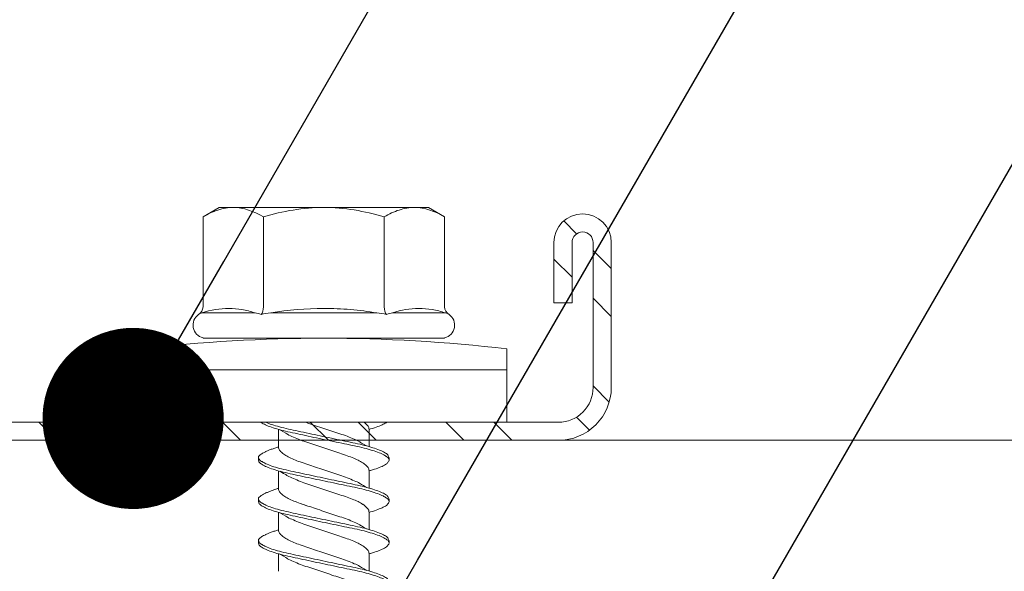
# Model space of a CAD drawing. Units: millimetres. Extents: x 1631 to 11095, y 1612 to 4248.
# Drawn here: x 5614 to 5646, y 2187 to 2205 of the extents above; entities that cross this region are included whole.
import ezdxf
from ezdxf import colors
from ezdxf.entities.mleader import LeaderData, LeaderLine
from ezdxf.math import Vec2, Vec3

# ---------------------------------------------------------------- set-up
doc = ezdxf.new("R2010")
doc.units = ezdxf.units.MM
for name, color, linetype, lineweight in [('DLS_Multileader', 9, 'Continuous', 0), ('DLS_Profil', 6, 'Continuous', 0), ('DLS_Profil_C', 130, 'Continuous', 0), ('DLS_Vida', 251, 'Continuous', 0)]:
    doc.layers.add(name, color=color, linetype=linetype, lineweight=lineweight)
doc.styles.get("Standard").update_dxf_attribs({"font": 'arial.ttf'})

# ---------------------------------------------------------------- blocks, each defined once
blk = doc.blocks.new('DLS_Profil_Omega1')
blk.add_line((-235.163, 0), (1091.136, 0))
blk = doc.blocks.new('DLS_Profil_Boardex_DC50')
h = blk.add_hatch()
h.set_pattern_fill('STEEL', color=256, scale=0.1)
h.set_pattern_definition([(45, (-138.25525, 426.21733), (-0.2245064, 0.2245064), []), (45, (-138.25525, 426.37608), (-0.2245064, 0.2245064), [])])
edge = h.paths.add_edge_path()
edge.add_line((1.995, -3.89), (1.795, -3.89))
edge.add_arc((1.795, -3.985), 0.095, 90, 270)
edge.add_line((1.795, -4.08), (2.275, -4.08))
edge.add_arc((2.275, -3.905), 0.175, -90, 0)
edge.add_line((2.45, -3.905), (2.45, -0.055))
edge.add_arc((2.275, -0.055), 0.175, 0, 90)
edge.add_line((2.275, 0.12), (1.5671, 0.12))
edge.add_arc((1.5624, -0.035), 0.155, 88.2579, 146.813)
edge.add_arc((1.2973, 0.118), 0.1516, -77.515, -26.6862, ccw=False)
edge.add_line((1.33, -0.03), (-1.3264, -0.03))
edge.add_arc((-1.2655, 0.1545), 0.1943, 208.6109, 251.7294, ccw=False)
edge.add_arc((-1.5675, -0.0567), 0.1767, 41.9677, 89.8877)
edge.add_line((-1.5671, 0.12), (-2.275, 0.12))
edge.add_arc((-2.275, -0.055), 0.175, 90, 180)
edge.add_line((-2.45, -0.055), (-2.45, -5.005))
edge.add_arc((-2.275, -5.005), 0.175, 180, 270)
edge.add_line((-2.275, -5.18), (-1.795, -5.18))
edge.add_arc((-1.795, -5.085), 0.095, -90, 90)
edge.add_line((-1.795, -4.99), (-1.995, -4.99))
edge.add_line((-1.995, -4.99), (-1.995, -5.05))
edge.add_line((-1.995, -5.05), (-1.795, -5.05))
edge.add_arc((-1.795, -5.085), 0.035, -90, 90, ccw=False)
edge.add_line((-1.795, -5.12), (-2.275, -5.12))
edge.add_arc((-2.275, -5.005), 0.115, -180, -90, ccw=False)
edge.add_line((-2.39, -5.005), (-2.39, -0.055))
edge.add_arc((-2.275, -0.055), 0.115, 90, 180, ccw=False)
edge.add_line((-2.275, 0.06), (-1.5671, 0.06))
edge.add_arc((-1.5652, -0.0454), 0.1054, 32.902, 91.0271, ccw=False)
edge.add_arc((-1.3225, 0.0771), 0.1674, 202.9343, 266.3556)
edge.add_line((-1.3332, -0.09), (1.3436, -0.09))
edge.add_arc((1.3033, 0.1146), 0.2086, -78.8536, -24.853)
edge.add_arc((1.5679, -0.0425), 0.1025, 90.4181, 137.3245, ccw=False)
edge.add_line((1.5671, 0.06), (2.275, 0.06))
edge.add_arc((2.275, -0.055), 0.115, 0, 90, ccw=False)
edge.add_line((2.39, -0.055), (2.39, -3.905))
edge.add_arc((2.275, -3.905), 0.115, -90, 0, ccw=False)
edge.add_line((2.275, -4.02), (1.795, -4.02))
edge.add_arc((1.795, -3.985), 0.035, -270, -90, ccw=False)
edge.add_line((1.795, -3.95), (1.995, -3.95))
edge.add_line((1.995, -3.95), (1.995, -3.89))
blk.add_lwpolyline([(-2.45, -0.055), (-2.45, -5.005, 0.414214), (-2.275, -5.18), (-1.795, -5.18, 1), (-1.795, -4.99), (-1.995, -4.99), (-1.995, -5.05), (-1.795, -5.05, -1), (-1.795, -5.12), (-2.275, -5.12, -0.414214), (-2.39, -5.005), (-2.39, -0.055, -0.414214)], format="xyb")
blk = doc.blocks.new('DLS_Vida_DrillexSapkali')
at = {"color": 0, "linetype": 'Continuous', "lineweight": 15}
for p, q in [((-1.732, 12.124), (-2.425, 12.124)), ((-1.732, 0), (-1.732, 12.124)), ((0, 12.124), (-1.732, 12.124)), ((-1.732, 12.124), (-1.732, 0)), ((-1.732, 0), (-1.732, 12.124)), ((0, 0), (0, 12.124)), ((-6.8, 10.062), (-7.11, 9.526)), ((-3.822, 10.062), (-6.8, 10.062)), ((-3.62, 8.34), (-3.62, 10.096)), ((-2.78, 10.062), (-2.792, 10.062)), ((-2.78, 10.062), (-2.78, 9.955)), ((-2.78, 8.169), (-2.78, 9.955)), ((-7.11, 9.526), (-7.11, 9.062)), ((-7.11, 6.062), (-7.11, 9.062)), ((-2.78, 8.872), (-2.78, 8.729)), ((-2.78, 8.729), (-2.78, 8.443)), ((-2.78, 3.682), (-2.78, 8.443)), ((-3.822, 8.062), (-6.8, 8.062)), ((-3.62, 4.305), (-3.62, 7.819)), ((0.24, 7.563), (0.819, 7.563)), ((1.613, 7.563), (2.192, 7.563)), ((2.986, 7.563), (3.565, 7.563)), ((4.359, 7.563), (4.939, 7.563)), ((-7.11, 6.062), (-7.11, 3.062)), ((0.239, 4.563), (0.809, 4.563)), ((1.612, 4.563), (2.182, 4.563)), ((2.986, 4.563), (3.555, 4.563)), ((2.986, 4.563), (3.555, 4.563)), ((4.359, 4.563), (4.929, 4.563)), ((-3.822, 4.062), (-6.8, 4.062)), ((-2.78, 2.169), (-2.78, 3.955)), ((-3.62, 2.028), (-3.62, 3.785)), ((-2.78, 3.682), (-2.78, 3.396)), ((-7.11, 3.062), (-7.11, 2.598)), ((-7.11, 2.598), (-6.8, 2.062)), ((-3.822, 2.062), (-6.8, 2.062)), ((-2.78, 2.062), (-2.792, 2.062)), ((-2.78, 2.169), (-2.78, 2.062)), ((-1.732, 0), (-2.425, 0)), ((-2.425, 0), (-1.732, 0)), ((-1.732, 0), (0, 0)), ((-1.732, 0), (0, 0))]:
    blk.add_line(p, q, dxfattribs=at)
for centre, radius, start, end in [((49.182, 6.062), 51.962, 173.3002, 186.6998), ((49.182, 6.062), 51.962, 173.3002, 186.6998), ((-3.213, 9.959), 0.433, 13.7281, 144.4321), ((-3.213, 2.165), 0.433, 215.5332, 346.2509)]:
    blk.add_arc(centre, radius, start, end, dxfattribs=at)
for points in [[(-3.822, 10.062), (-3.718, 10.062), (-3.624, 10.128), (-3.565, 10.211)], [(-3.565, 10.211), (-3.591, 10.174), (-3.608, 10.136), (-3.62, 10.096)], [(-2.78, 9.955), (-2.78, 9.991), (-2.783, 10.027), (-2.792, 10.062)], [(-6.8, 8.062), (-6.989, 8.389), (-7.11, 8.721), (-7.11, 9.062)], [(-3.62, 8.34), (-3.608, 8.272), (-3.591, 8.204), (-3.565, 8.137)], [(-3.822, 8.062), (-3.718, 8.062), (-3.624, 8.095), (-3.565, 8.137)], [(-3.565, 8.137), (-3.591, 8.032), (-3.608, 7.926), (-3.62, 7.819)], [(-3.62, 4.305), (-3.608, 4.198), (-3.591, 4.092), (-3.565, 3.988)], [(-3.822, 4.062), (-3.718, 4.062), (-3.624, 4.029), (-3.565, 3.988)], [(-3.565, 3.988), (-3.591, 3.92), (-3.608, 3.853), (-3.62, 3.785)], [(-6.8, 2.062), (-6.989, 2.389), (-7.11, 2.721), (-7.11, 3.062)], [(-3.822, 2.062), (-3.718, 2.062), (-3.624, 1.996), (-3.565, 1.913)], [(-3.62, 2.028), (-3.608, 1.989), (-3.591, 1.95), (-3.565, 1.913)], [(-2.78, 2.169), (-2.78, 2.133), (-2.783, 2.098), (-2.792, 2.062)]]:
    blk.add_open_spline(points, degree=3, dxfattribs=at)
for points, knots in [([(-7.11, 9.062), (-7.11, 9.232), (-7.08, 9.401), (-6.972, 9.734), (-6.895, 9.899), (-6.8, 10.062)], [0, 0, 0, 0, 0.5, 0.5, 1, 1, 1, 1]), ([(-3.62, 10.096), (-3.713, 9.801), (-3.769, 9.505), (-3.769, 9.064), (-3.755, 8.917), (-3.704, 8.627), (-3.666, 8.483), (-3.62, 8.34)], [0, 0, 0, 0, 0.5, 0.5, 0.75, 0.75, 1, 1, 1, 1]), ([(1.137, 8.221), (1.129, 8.215), (1.103, 8.196), (1.067, 8.152), (1.027, 8.087), (0.991, 8.021), (0.951, 7.933), (0.91, 7.831), (0.868, 7.717), (0.838, 7.624), (0.822, 7.573), (0.819, 7.563)], [0, 0, 0, 0, 0.0795762, 0.2401902, 0.3213156, 0.4307376, 0.5409359, 0.6535761, 0.7670573, 0.8755538, 0.8985204, 0.8985204, 0.8985204, 0.8985204]), ([(1.306, 8.107), (1.303, 8.112), (1.274, 8.167), (1.231, 8.202), (1.177, 8.23), (1.151, 8.224), (1.137, 8.221)], [0, 0, 0, 0, 0.0470279, 0.4920801, 0.7448018, 1, 1, 1, 1]), ([(1.308, 8.21), (1.309, 8.21), (1.333, 8.205), (1.385, 8.136), (1.463, 8.003), (1.542, 7.803), (1.618, 7.556), (1.689, 7.26), (1.759, 6.933), (1.836, 6.577), (1.914, 6.21), (1.993, 5.836), (2.069, 5.471), (2.141, 5.12), (2.21, 4.798), (2.287, 4.513), (2.365, 4.277), (2.439, 4.098), (2.485, 4.029), (2.505, 3.998)], [0, 0, 0, 0, 0.000631, 0.063056, 0.127303, 0.189629, 0.253766, 0.316018, 0.380041, 0.442459, 0.506702, 0.569001, 0.633107, 0.695391, 0.759452, 0.821866, 0.886105, 0.948375, 1, 1, 1, 1]), ([(2.51, 8.221), (2.502, 8.215), (2.477, 8.196), (2.441, 8.152), (2.4, 8.087), (2.364, 8.021), (2.324, 7.933), (2.283, 7.831), (2.241, 7.717), (2.211, 7.624), (2.195, 7.573), (2.192, 7.563)], [0, 0, 0, 0, 0.0795762, 0.2401902, 0.3213156, 0.4307376, 0.5409359, 0.6535761, 0.7670573, 0.8755538, 0.8985204, 0.8985204, 0.8985204, 0.8985204]), ([(2.679, 8.107), (2.677, 8.112), (2.647, 8.167), (2.604, 8.202), (2.551, 8.23), (2.524, 8.224), (2.51, 8.221)], [0, 0, 0, 0, 0.0470279, 0.4920801, 0.7448018, 1, 1, 1, 1]), ([(2.682, 8.21), (2.682, 8.21), (2.706, 8.205), (2.758, 8.136), (2.836, 8.003), (2.915, 7.803), (2.991, 7.556), (3.062, 7.26), (3.132, 6.933), (3.209, 6.577), (3.287, 6.21), (3.366, 5.836), (3.443, 5.471), (3.514, 5.12), (3.583, 4.798), (3.66, 4.513), (3.738, 4.277), (3.812, 4.098), (3.858, 4.029), (3.879, 3.998)], [0, 0, 0, 0, 0.000631, 0.063056, 0.127303, 0.189629, 0.253766, 0.316018, 0.380041, 0.442459, 0.506702, 0.569001, 0.633107, 0.695391, 0.759452, 0.821866, 0.886105, 0.948375, 1, 1, 1, 1]), ([(2.705, 8.197), (2.722, 8.183), (2.766, 8.123), (2.836, 8.003), (2.915, 7.803), (2.991, 7.556), (3.062, 7.26), (3.132, 6.933), (3.209, 6.577), (3.287, 6.21), (3.366, 5.836), (3.443, 5.471), (3.514, 5.12), (3.583, 4.798), (3.66, 4.513), (3.738, 4.277), (3.812, 4.098), (3.858, 4.029), (3.879, 3.998)], [0.019853, 0.019853, 0.019853, 0.019853, 0.0630558, 0.1273032, 0.1896294, 0.2537656, 0.3160184, 0.3800405, 0.4424593, 0.5067016, 0.5690011, 0.633107, 0.6953908, 0.759452, 0.8218659, 0.8861046, 0.9483755, 1, 1, 1, 1]), ([(3.884, 8.221), (3.875, 8.215), (3.85, 8.196), (3.814, 8.152), (3.773, 8.087), (3.738, 8.021), (3.697, 7.933), (3.656, 7.831), (3.615, 7.717), (3.584, 7.624), (3.568, 7.573), (3.565, 7.563)], [0, 0, 0, 0, 0.0795762, 0.2401902, 0.3213156, 0.4307376, 0.5409359, 0.6535761, 0.7670573, 0.8755538, 0.8985204, 0.8985204, 0.8985204, 0.8985204]), ([(4.053, 8.107), (4.05, 8.112), (4.02, 8.167), (3.977, 8.202), (3.924, 8.23), (3.897, 8.224), (3.884, 8.221)], [0, 0, 0, 0, 0.0470279, 0.4920801, 0.7448018, 1, 1, 1, 1]), ([(4.055, 8.21), (4.055, 8.21), (4.079, 8.205), (4.132, 8.136), (4.21, 8.003), (4.289, 7.803), (4.365, 7.556), (4.435, 7.26), (4.505, 6.933), (4.582, 6.577), (4.661, 6.21), (4.74, 5.836), (4.816, 5.471), (4.887, 5.12), (4.957, 4.798), (5.033, 4.513), (5.111, 4.277), (5.186, 4.098), (5.231, 4.029), (5.252, 3.998)], [0, 0, 0, 0, 0.000631, 0.063056, 0.127303, 0.189629, 0.253766, 0.316018, 0.380041, 0.442459, 0.506702, 0.569001, 0.633107, 0.695391, 0.759452, 0.821866, 0.886105, 0.948375, 1, 1, 1, 1]), ([(-7.11, 6.062), (-7.11, 6.401), (-7.08, 6.744), (-6.972, 7.411), (-6.894, 7.739), (-6.8, 8.062)], [0, 0, 0, 0, 0.5, 0.5, 1, 1, 1, 1]), ([(0, 8.148), (0.004, 8.143), (0.034, 8.099), (0.09, 8.003), (0.169, 7.803), (0.245, 7.556), (0.315, 7.26), (0.386, 6.933), (0.463, 6.577), (0.541, 6.21), (0.62, 5.836), (0.696, 5.471), (0.768, 5.12), (0.837, 4.798), (0.914, 4.513), (0.992, 4.277), (1.066, 4.098), (1.111, 4.029), (1.132, 3.998)], [0.0540527, 0.0540527, 0.0540527, 0.0540527, 0.0630558, 0.1273032, 0.1896294, 0.2537656, 0.3160184, 0.3800405, 0.4424593, 0.5067016, 0.5690011, 0.633107, 0.6953908, 0.759452, 0.8218659, 0.8861046, 0.9483755, 1, 1, 1, 1]), ([(1.086, 3.946), (1.077, 3.953), (1.044, 3.977), (0.982, 4.084), (0.904, 4.262), (0.825, 4.498), (0.749, 4.779), (0.679, 5.101), (0.609, 5.447), (0.532, 5.814), (0.453, 6.185), (0.374, 6.556), (0.298, 6.91), (0.227, 7.242), (0.157, 7.537), (0.081, 7.788), (0.028, 7.926), (0.001, 7.983), (0, 7.985)], [0, 0, 0, 0, 0.0251867, 0.0896345, 0.1559466, 0.2207256, 0.2873965, 0.3519286, 0.4183026, 0.4827722, 0.5491095, 0.6138857, 0.6805521, 0.7450646, 0.8114195, 0.8759089, 0.9422696, 0.9438269, 0.9438269, 0.9438269, 0.9438269]), ([(2.459, 3.946), (2.45, 3.953), (2.417, 3.977), (2.356, 4.084), (2.278, 4.262), (2.199, 4.498), (2.122, 4.779), (2.052, 5.101), (1.982, 5.447), (1.905, 5.814), (1.827, 6.185), (1.748, 6.556), (1.671, 6.91), (1.6, 7.242), (1.531, 7.537), (1.454, 7.788), (1.379, 7.985), (1.329, 8.068), (1.306, 8.107)], [0, 0, 0, 0, 0.025187, 0.089635, 0.155947, 0.220726, 0.287396, 0.351929, 0.418303, 0.482772, 0.54911, 0.613886, 0.680552, 0.745065, 0.81142, 0.875909, 0.94227, 1, 1, 1, 1]), ([(3.832, 3.946), (3.823, 3.953), (3.791, 3.977), (3.729, 4.084), (3.651, 4.262), (3.572, 4.498), (3.496, 4.779), (3.426, 5.101), (3.355, 5.447), (3.278, 5.814), (3.2, 6.185), (3.121, 6.556), (3.044, 6.91), (2.973, 7.242), (2.904, 7.537), (2.827, 7.788), (2.752, 7.985), (2.702, 8.068), (2.679, 8.107)], [0, 0, 0, 0, 0.025187, 0.089635, 0.155947, 0.220726, 0.287396, 0.351929, 0.418303, 0.482772, 0.54911, 0.613886, 0.680552, 0.745065, 0.81142, 0.875909, 0.94227, 1, 1, 1, 1]), ([(3.832, 3.946), (3.823, 3.953), (3.791, 3.977), (3.729, 4.084), (3.651, 4.262), (3.572, 4.498), (3.496, 4.779), (3.426, 5.101), (3.355, 5.447), (3.278, 5.814), (3.2, 6.185), (3.121, 6.556), (3.044, 6.91), (2.973, 7.242), (2.904, 7.537), (2.827, 7.788), (2.76, 7.963), (2.719, 8.038), (2.705, 8.064)], [0, 0, 0, 0, 0.0251867, 0.0896345, 0.1559466, 0.2207256, 0.2873965, 0.3519286, 0.4183026, 0.4827722, 0.5491095, 0.6138857, 0.6805521, 0.7450646, 0.8114195, 0.8759089, 0.9422696, 0.9786945, 0.9786945, 0.9786945, 0.9786945]), ([(5.206, 3.946), (5.196, 3.953), (5.164, 3.977), (5.102, 4.084), (5.024, 4.262), (4.945, 4.498), (4.869, 4.779), (4.799, 5.101), (4.728, 5.447), (4.651, 5.814), (4.573, 6.185), (4.494, 6.556), (4.418, 6.91), (4.347, 7.242), (4.277, 7.537), (4.2, 7.788), (4.125, 7.985), (4.076, 8.068), (4.053, 8.107)], [0, 0, 0, 0, 0.025187, 0.089635, 0.155947, 0.220726, 0.287396, 0.351929, 0.418303, 0.482772, 0.54911, 0.613886, 0.680552, 0.745065, 0.81142, 0.875909, 0.94227, 1, 1, 1, 1]), ([(-3.62, 7.819), (-3.713, 7.237), (-3.769, 6.652), (-3.769, 5.77), (-3.755, 5.475), (-3.704, 4.888), (-3.666, 4.596), (-3.62, 4.305)], [0, 0, 0, 0, 0.5, 0.5, 0.75, 0.75, 1, 1, 1, 1]), ([(0.253, 7.515), (0.364, 7.313), (0.431, 7.233), (0.486, 7.073), (0.594, 6.847), (0.675, 6.594), (0.762, 6.332), (0.852, 6.061), (0.941, 5.793), (1.03, 5.531), (1.112, 5.286), (1.193, 5.066), (1.28, 4.882), (1.369, 4.734), (1.459, 4.629), (1.542, 4.568), (1.59, 4.565), (1.612, 4.563)], [0.0046437, 0.0046437, 0.0046437, 0.0046437, 0.0352634, 0.1048323, 0.1764445, 0.245064, 0.3156689, 0.3842468, 0.4547277, 0.5242974, 0.5959126, 0.6645017, 0.7350747, 0.803639, 0.8741048, 0.9436747, 1, 1, 1, 1]), ([(2.159, 4.647), (2.064, 4.817), (2, 4.896), (1.945, 5.054), (1.837, 5.28), (1.756, 5.533), (1.669, 5.795), (1.58, 6.066), (1.49, 6.334), (1.401, 6.596), (1.319, 6.841), (1.239, 7.061), (1.152, 7.245), (1.062, 7.393), (0.972, 7.497), (0.89, 7.559), (0.841, 7.562), (0.819, 7.563)], [0.006526, 0.006526, 0.006526, 0.006526, 0.0352634, 0.1048323, 0.1764445, 0.245064, 0.3156689, 0.3842468, 0.4547277, 0.5242974, 0.5959126, 0.6645017, 0.7350747, 0.803639, 0.8741048, 0.9436747, 1, 1, 1, 1]), ([(1.626, 7.515), (1.738, 7.313), (1.804, 7.233), (1.859, 7.073), (1.968, 6.847), (2.048, 6.594), (2.135, 6.332), (2.225, 6.061), (2.314, 5.793), (2.403, 5.531), (2.485, 5.286), (2.566, 5.066), (2.653, 4.882), (2.743, 4.734), (2.832, 4.629), (2.915, 4.568), (2.964, 4.565), (2.986, 4.563)], [0.0046437, 0.0046437, 0.0046437, 0.0046437, 0.0352634, 0.1048323, 0.1764445, 0.245064, 0.3156689, 0.3842468, 0.4547277, 0.5242974, 0.5959126, 0.6645017, 0.7350747, 0.803639, 0.8741048, 0.9436747, 1, 1, 1, 1]), ([(3.532, 4.647), (3.438, 4.817), (3.373, 4.896), (3.319, 5.054), (3.21, 5.28), (3.13, 5.533), (3.043, 5.795), (2.953, 6.066), (2.863, 6.334), (2.774, 6.596), (2.693, 6.841), (2.612, 7.061), (2.525, 7.245), (2.435, 7.393), (2.346, 7.497), (2.263, 7.559), (2.214, 7.562), (2.192, 7.563)], [0.006526, 0.006526, 0.006526, 0.006526, 0.0352634, 0.1048323, 0.1764445, 0.245064, 0.3156689, 0.3842468, 0.4547277, 0.5242974, 0.5959126, 0.6645017, 0.7350747, 0.803639, 0.8741048, 0.9436747, 1, 1, 1, 1]), ([(2.999, 7.515), (3.111, 7.313), (3.177, 7.233), (3.232, 7.073), (3.341, 6.847), (3.421, 6.594), (3.508, 6.332), (3.598, 6.061), (3.688, 5.793), (3.777, 5.531), (3.858, 5.286), (3.939, 5.066), (4.026, 4.882), (4.116, 4.734), (4.205, 4.629), (4.288, 4.568), (4.337, 4.565), (4.359, 4.563)], [0.0046437, 0.0046437, 0.0046437, 0.0046437, 0.0352634, 0.1048323, 0.1764445, 0.245064, 0.3156689, 0.3842468, 0.4547277, 0.5242974, 0.5959126, 0.6645017, 0.7350747, 0.803639, 0.8741048, 0.9436747, 1, 1, 1, 1]), ([(4.905, 4.647), (4.811, 4.817), (4.746, 4.896), (4.692, 5.054), (4.583, 5.28), (4.503, 5.533), (4.416, 5.795), (4.326, 6.066), (4.237, 6.334), (4.148, 6.596), (4.066, 6.841), (3.985, 7.061), (3.898, 7.245), (3.808, 7.393), (3.719, 7.497), (3.636, 7.559), (3.587, 7.562), (3.565, 7.563)], [0.006526, 0.006526, 0.006526, 0.006526, 0.0352634, 0.1048323, 0.1764445, 0.245064, 0.3156689, 0.3842468, 0.4547277, 0.5242974, 0.5959126, 0.6645017, 0.7350747, 0.803639, 0.8741048, 0.9436747, 1, 1, 1, 1]), ([(4.372, 7.515), (4.484, 7.313), (4.551, 7.233), (4.606, 7.073), (4.714, 6.847), (4.795, 6.594), (4.882, 6.332), (4.971, 6.061), (5.061, 5.793), (5.15, 5.531), (5.232, 5.286), (5.312, 5.066), (5.399, 4.882), (5.489, 4.734), (5.579, 4.629), (5.661, 4.568), (5.71, 4.565), (5.732, 4.563)], [0.0046437, 0.0046437, 0.0046437, 0.0046437, 0.0352634, 0.1048323, 0.1764445, 0.245064, 0.3156689, 0.3842468, 0.4547277, 0.5242974, 0.5959126, 0.6645017, 0.7350747, 0.803639, 0.8741048, 0.9436747, 1, 1, 1, 1]), ([(0.786, 4.647), (0.691, 4.817), (0.627, 4.896), (0.572, 5.054), (0.464, 5.28), (0.383, 5.533), (0.296, 5.795), (0.206, 6.066), (0.117, 6.334), (0.048, 6.538), (0.01, 6.65), (0, 6.68)], [0.006526, 0.006526, 0.006526, 0.006526, 0.0352634, 0.1048323, 0.1764445, 0.245064, 0.3156689, 0.3842468, 0.4547277, 0.5242974, 0.5490911, 0.5490911, 0.5490911, 0.5490911]), ([(3.532, 4.647), (3.438, 4.817), (3.373, 4.896), (3.319, 5.054), (3.21, 5.28), (3.13, 5.533), (3.043, 5.795), (2.953, 6.066), (2.863, 6.334), (2.779, 6.582), (2.728, 6.734), (2.705, 6.802)], [0.006526, 0.006526, 0.006526, 0.006526, 0.0352634, 0.1048323, 0.1764445, 0.245064, 0.3156689, 0.3842468, 0.4547277, 0.5242974, 0.5845513, 0.5845513, 0.5845513, 0.5845513]), ([(-6.8, 4.062), (-6.894, 4.388), (-6.973, 4.721), (-7.081, 5.388), (-7.11, 5.724), (-7.11, 6.062)], [0, 0, 0, 0, 0.5, 0.5, 1, 1, 1, 1]), ([(0, 4.736), (0.029, 4.696), (0.087, 4.628), (0.168, 4.568), (0.217, 4.565), (0.239, 4.563)], [0.8072081, 0.8072081, 0.8072081, 0.8072081, 0.8741048, 0.9436747, 1, 1, 1, 1]), ([(2.705, 4.799), (2.717, 4.779), (2.76, 4.714), (2.832, 4.629), (2.915, 4.568), (2.964, 4.565), (2.986, 4.563)], [0.7747596, 0.7747596, 0.7747596, 0.7747596, 0.803639, 0.8741048, 0.9436747, 1, 1, 1, 1]), ([(0, 3.978), (0.023, 4.006), (0.073, 4.092), (0.148, 4.267), (0.205, 4.436), (0.235, 4.546), (0.239, 4.563)], [0.147161, 0.147161, 0.147161, 0.147161, 0.3645337, 0.6022444, 0.8468262, 0.8926811, 0.8926811, 0.8926811, 0.8926811]), ([(1.327, 3.938), (1.34, 3.947), (1.377, 3.973), (1.443, 4.085), (1.522, 4.267), (1.578, 4.436), (1.608, 4.546), (1.612, 4.563)], [0, 0, 0, 0, 0.1191986, 0.3645337, 0.6022444, 0.8468262, 0.8926811, 0.8926811, 0.8926811, 0.8926811]), ([(2.7, 3.938), (2.713, 3.947), (2.75, 3.973), (2.816, 4.085), (2.895, 4.267), (2.952, 4.436), (2.981, 4.546), (2.986, 4.563)], [0, 0, 0, 0, 0.1191986, 0.3645337, 0.6022444, 0.8468262, 0.8926811, 0.8926811, 0.8926811, 0.8926811]), ([(2.7, 3.938), (2.713, 3.947), (2.75, 3.973), (2.816, 4.085), (2.895, 4.267), (2.952, 4.436), (2.981, 4.546), (2.986, 4.563)], [0, 0, 0, 0, 0.1191986, 0.3645337, 0.6022444, 0.8468262, 0.8926811, 0.8926811, 0.8926811, 0.8926811]), ([(4.074, 3.938), (4.086, 3.947), (4.124, 3.973), (4.189, 4.085), (4.268, 4.267), (4.325, 4.436), (4.354, 4.546), (4.359, 4.563)], [0, 0, 0, 0, 0.1191986, 0.3645337, 0.6022444, 0.8468262, 0.8926811, 0.8926811, 0.8926811, 0.8926811]), ([(4.074, 3.938), (4.086, 3.947), (4.124, 3.973), (4.189, 4.085), (4.268, 4.267), (4.325, 4.436), (4.354, 4.546), (4.359, 4.563)], [0, 0, 0, 0, 0.1191986, 0.3645337, 0.6022444, 0.8468262, 0.8926811, 0.8926811, 0.8926811, 0.8926811]), ([(-7.11, 3.062), (-7.11, 3.232), (-7.08, 3.401), (-6.972, 3.734), (-6.895, 3.899), (-6.8, 4.062)], [0, 0, 0, 0, 0.5, 0.5, 1, 1, 1, 1]), ([(1.132, 3.998), (1.137, 3.989), (1.167, 3.937), (1.219, 3.904), (1.276, 3.89), (1.315, 3.926), (1.327, 3.938)], [0, 0, 0, 0, 0.073204, 0.439618, 0.816535, 1, 1, 1, 1]), ([(2.505, 3.998), (2.51, 3.989), (2.541, 3.937), (2.593, 3.904), (2.65, 3.89), (2.688, 3.926), (2.7, 3.938)], [0, 0, 0, 0, 0.073204, 0.439618, 0.816535, 1, 1, 1, 1]), ([(3.879, 3.998), (3.884, 3.989), (3.914, 3.937), (3.966, 3.904), (4.023, 3.89), (4.061, 3.926), (4.074, 3.938)], [0, 0, 0, 0, 0.073204, 0.439618, 0.816535, 1, 1, 1, 1]), ([(3.879, 3.998), (3.884, 3.989), (3.914, 3.937), (3.966, 3.904), (4.023, 3.89), (4.061, 3.926), (4.074, 3.938)], [0, 0, 0, 0, 0.073204, 0.439618, 0.816535, 1, 1, 1, 1]), ([(-3.62, 3.785), (-3.713, 3.498), (-3.769, 3.209), (-3.769, 2.768), (-3.755, 2.62), (-3.704, 2.324), (-3.666, 2.176), (-3.62, 2.028)], [0, 0, 0, 0, 0.5, 0.5, 0.75, 0.75, 1, 1, 1, 1])]:
    blk.add_open_spline(points, degree=3, knots=knots, dxfattribs=at)
for points in [[(1.175, 8.225), (1.228, 8.223), (1.289, 8.214), (1.308, 8.21)], [(2.548, 8.225), (2.601, 8.223), (2.662, 8.214), (2.682, 8.21)], [(3.921, 8.225), (3.975, 8.223), (4.036, 8.214), (4.055, 8.21)], [(1.086, 3.946), (1.138, 3.92), (1.181, 3.904), (1.256, 3.899)], [(2.459, 3.946), (2.511, 3.92), (2.554, 3.904), (2.629, 3.899)], [(3.832, 3.946), (3.885, 3.92), (3.927, 3.904), (4.002, 3.899)], [(3.832, 3.946), (3.885, 3.92), (3.927, 3.904), (4.002, 3.899)]]:
    blk.add_spline(points, degree=3, dxfattribs=at)
blk = doc.blocks.new('DLS_Set_Profil_Plan2')
at = {"layer": 'DLS_Profil_C', "xscale": 10.00000000000001, "yscale": 10.00000000000001, "zscale": 10.00000000000001, "rotation": 90}
blk.add_blockref('DLS_Profil_Boardex_DC50', (-49.75, 122.9), dxfattribs=at)
at = {"layer": 'DLS_Vida', "xscale": -1.000000000000001, "rotation": 90}
blk.add_blockref('DLS_Vida_DrillexSapkali', (-1.405, 99), dxfattribs=at)
blk = doc.blocks.new('_Dot')
at = {"color": 0, "linetype": 'ByBlock', "lineweight": -2}
blk.add_line((-0.5, 0), (-1, 0), dxfattribs=at)
at = {"color": 0, "linetype": 'ByBlock', "const_width": 0.5}
blk.add_lwpolyline([(-0.25, 0, 1), (0.25, 0, 1)], format="xyb", close=True, dxfattribs=at)

msp = doc.modelspace()

# ---------------------------------------------------------------- block references
at = {"layer": 'DLS_Profil'}
msp.add_blockref('DLS_Profil_Omega1', (5167.022, 2191.277), dxfattribs=at)

# ---------------------------------------------------------------- next in the draw order: block references
msp.add_blockref('DLS_Set_Profil_Plan2', (5631.135, 2092.877))

# ---------------------------------------------------------------- next in the draw order: leaders
at = {"layer": 'DLS_Multileader'}
ml = msp.add_multileader_mtext('Standard', dxfattribs=at)
ml.set_content('BoardeX DC profili (53x42; 0,6 mm)', color=256)
ml.set_leader_properties(color=256)
ml.set_arrow_properties(name='DOT')
ml.build(insert=Vec2(0, 0))
ml.multileader.update_dxf_attribs({"dogleg_length": 20, "arrow_head_size": 6})
ctx = ml.context
ctx.base_point, ctx.char_height, ctx.arrow_head_size, ctx.landing_gap_size, ctx.plane_origin = Vec3(5730.838, 2353.919), 12, 6, 10, Vec3(5634.255, 2221.273)
notes = []
notes.append((ctx, [(0, (1, 1, 0), (5710.838, 2353.919), (1, 0), 20, [(0, [(5617.354, 2192.001)], 0, [])])]))
ctx.mtext.insert, ctx.mtext.flow_direction = Vec3(5740.838, 2361.683), 5
ml = msp.add_multileader_mtext('Standard', dxfattribs=at)
ml.set_content('Drillex şapkalı vida', color=256)
ml.set_leader_properties(color=256)
ml.set_arrow_properties(name='DOT')
ml.build(insert=Vec2(0, 0))
ml.multileader.update_dxf_attribs({"dogleg_length": 20, "arrow_head_size": 6})
ctx = ml.context
ctx.base_point, ctx.char_height, ctx.arrow_head_size, ctx.landing_gap_size, ctx.plane_origin = Vec3(5730.838, 2332.919), 12, 6, 10, Vec3(5634.255, 2200.273)
notes.append((ctx, [(0, (1, 1, 0), (5710.838, 2332.919), (1, 0), 20, [(0, [(5623.766, 2182.107)], 0, [])])]))
ctx.mtext.insert, ctx.mtext.flow_direction = Vec3(5740.838, 2340.585), 5
ml = msp.add_multileader_mtext('Standard', dxfattribs=at)
ml.set_content('\\A1;BoardeX Omega profili (26x25x26; 0,5 mm)', color=256)
ml.set_leader_properties(color=256)
ml.set_arrow_properties(name='DOT')
ml.build(insert=Vec2(0, 0))
ml.multileader.update_dxf_attribs({"dogleg_length": 20, "arrow_head_size": 6})
ctx = ml.context
ctx.base_point, ctx.char_height, ctx.arrow_head_size, ctx.landing_gap_size, ctx.plane_origin = Vec3(5730.838, 2311.919), 12, 6, 10, Vec3(5634.255, 2179.273)
notes.append((ctx, [(0, (1, 1, 0), (5710.838, 2311.919), (1, 0), 20, [(0, [(5634.255, 2179.273)], 0, [])])]))
ctx.mtext.insert, ctx.mtext.width, ctx.mtext.flow_direction = Vec3(5740.838, 2319.683), 338.67726, 5
for ctx, leaders in notes:
    for number, flags, end, landing, length, lines in leaders:
        leader = LeaderData()
        leader.index, (leader.has_last_leader_line, leader.has_dogleg_vector, leader.attachment_direction) = number, flags
        leader.last_leader_point, leader.dogleg_vector, leader.dogleg_length = Vec3(end), Vec3(landing), length
        for number, points, colour, breaks in lines:
            line = LeaderLine()
            line.index, line.vertices, line.color, line.breaks = number, Vec3.list(points), colors.encode_raw_color(colour), breaks
            leader.lines.append(line)
        ctx.leaders.append(leader)

doc.saveas('drawing.dxf')
